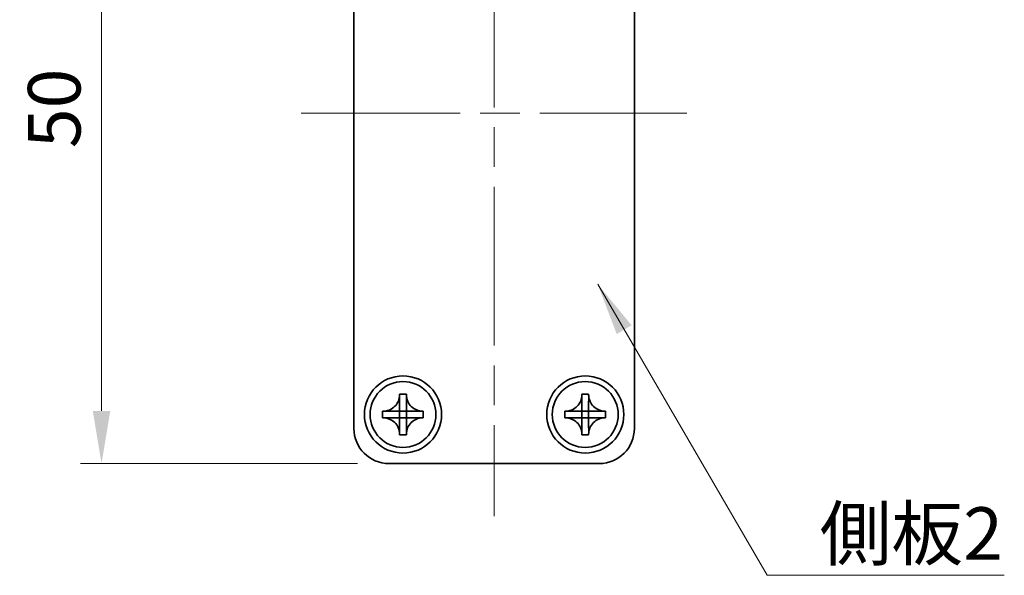
# Model space of a CAD drawing. Units: millimetres. Extents: x -50 to 7233, y -50 to 4576.
# Drawn here: x 659 to 729, y 4303 to 4343 of the extents above; entities that cross this region are included whole.
import ezdxf

# ---------------------------------------------------------------- set-up
doc = ezdxf.new("R2010")
doc.units = ezdxf.units.MM
doc.header["$LTSCALE"] = 2
doc.linetypes.add('CHAIN', pattern=[0.3543, 0.2362, -0.0295, 0.0591, -0.0295])
doc.layers.get('Defpoints').update_dxf_attribs({"lineweight": 25})
doc.layers.add('Centerline (ISO)', color=7, linetype='Continuous', lineweight=18, true_color=0x80ffff)
for name, color, linetype, lineweight in [('Dimension (ISO)', 7, 'Continuous', 18), ('Symbol (ISO)', 7, 'Continuous', 18), ('Visible (ISO)', 7, 'Continuous', 35)]:
    doc.layers.add(name, color=color, linetype=linetype, lineweight=lineweight)
doc.styles.add('Note Text (TK)', font='txt')
doc.dimstyles.new('Default - Method 1b (TK)', dxfattribs={"dimscale": 2, "dimtxt": 2.5, "dimasz": 2.5, "dimexe": 1, "dimexo": 1.5, "dimgap": 1, "dimtad": 1, "dimtoh": 1, "dimrnd": 1e-08, "dimdsep": 46, "dimtxsty": 'Note Text (TK)', "dimcen": 0.09, "dimdle": 5, "dimclrd": 100, "dimclre": 100, "dimclrt": 7, "dimadec": 1, "dimazin": 1, "dimtfac": 1, "dimtmove": 0, "dimatfit": 3, "dimfxl": 0, "dimtolj": 1, "dimlwd": -1, "dimlwe": -1, "dimarcsym": 0})
doc.dimstyles.new('Default - Method 1b (TK)$7', dxfattribs={"dimscale": 2, "dimtxt": 2.5, "dimasz": 2.5, "dimexe": 1, "dimexo": 1.5, "dimgap": 1, "dimtad": 1, "dimtoh": 1, "dimrnd": 1e-08, "dimdsep": 46, "dimtxsty": 'Note Text (TK)', "dimcen": 0.09, "dimdle": 5, "dimclrd": 256, "dimclre": 100, "dimclrt": 7, "dimadec": 1, "dimazin": 1, "dimtfac": 1, "dimtmove": 0, "dimatfit": 3, "dimfxl": 0, "dimtolj": 1, "dimlwd": -1, "dimlwe": -1, "dimarcsym": 0})

# ---------------------------------------------------------------- blocks, each defined once
blk = doc.blocks.new('*D323')
at = {"layer": 'Defpoints', "color": 0, "transparency": 16777216}
for p in [(685.003, 4361.004), (664.503, 4311.004), (685.003, 4311.004)]:
    blk.add_point(p, dxfattribs=at)
at = {"layer": 'Dimension (ISO)', "color": 100, "transparency": 16777216}
for p, q in [((682.753, 4361.004), (663.003, 4361.004)), ((664.503, 4357.254), (664.503, 4314.754)), ((682.753, 4311.004), (663.003, 4311.004))]:
    blk.add_line(p, q, dxfattribs=at)
for points in [[(663.878, 4357.254), (665.128, 4357.254), (664.503, 4361.004)], [(663.878, 4314.754), (665.128, 4314.754), (664.503, 4311.004)]]:
    blk.add_solid(points, dxfattribs=at)
at = {"layer": 'Dimension (ISO)', "color": 7, "transparency": 16777216, "insert": (661.128, 4333.511), "char_height": 3.75, "attachment_point": 4, "rotation": 90, "style": 'Note Text (TK)'}
blk.add_mtext('\\A1;50', dxfattribs=at)

msp = doc.modelspace()

# ---------------------------------------------------------------- linework, layer by layer
at = {"layer": 'Centerline (ISO)', "linetype": 'CHAIN', "ltscale": 23.990969}
for p, q in [((692.5027, 4364.7541), (692.5027, 4307.2541)), ((678.7527, 4336.0041), (706.2527, 4336.0041))]:
    msp.add_line(p, q, dxfattribs=at)
at = {"layer": 'Visible (ISO)'}
for p, q in [((682.5027, 4313.5041), (682.5027, 4358.5041)), ((702.5027, 4358.5041), (702.5027, 4313.5041)), ((685.761, 4315.9058), (685.761, 4315.9541)), ((685.761, 4315.9541), (686.2444, 4315.9541)), ((686.2444, 4315.9541), (686.2444, 4315.9058)), ((686.2444, 4315.9058), (686.2444, 4315.8987)), ((698.761, 4315.9058), (698.761, 4315.9541)), ((698.761, 4315.9541), (699.2444, 4315.9541)), ((699.2444, 4315.9541), (699.2444, 4315.9058)), ((699.2444, 4315.9058), (699.2444, 4315.8987)), ((685.761, 4314.7468), (685.761, 4315.4044)), ((686.2444, 4315.4044), (686.2444, 4314.7468)), ((698.761, 4314.7468), (698.761, 4315.4044)), ((699.2444, 4315.4044), (699.2444, 4314.7468)), ((684.5527, 4314.2625), (684.5527, 4314.7458)), ((684.5527, 4314.7458), (684.601, 4314.7458)), ((684.601, 4314.7458), (684.6081, 4314.7458)), ((685.1024, 4314.7458), (685.76, 4314.7458)), ((685.7607, 4314.7461), (685.761, 4314.7458)), ((685.761, 4314.7458), (686.2444, 4314.7458)), ((685.761, 4314.2625), (685.761, 4314.7458)), ((686.2446, 4314.7461), (686.2444, 4314.7458)), ((686.2444, 4314.7458), (686.2444, 4314.2625)), ((686.2454, 4314.7458), (686.9029, 4314.7458)), ((687.4044, 4314.7458), (687.4527, 4314.7458)), ((687.4527, 4314.7458), (687.4527, 4314.2625)), ((697.5527, 4314.2625), (697.5527, 4314.7458)), ((697.5527, 4314.7458), (697.601, 4314.7458)), ((697.601, 4314.7458), (697.6081, 4314.7458)), ((698.1024, 4314.7458), (698.76, 4314.7458)), ((698.7607, 4314.7461), (698.761, 4314.7458)), ((698.761, 4314.7458), (699.2444, 4314.7458)), ((698.761, 4314.2625), (698.761, 4314.7458)), ((699.2446, 4314.7461), (699.2444, 4314.7458)), ((699.2444, 4314.7458), (699.2444, 4314.2625)), ((699.2454, 4314.7458), (699.9029, 4314.7458)), ((700.4044, 4314.7458), (700.4527, 4314.7458)), ((700.4527, 4314.7458), (700.4527, 4314.2625)), ((684.601, 4314.2625), (684.5527, 4314.2625)), ((684.6081, 4314.2625), (684.601, 4314.2625)), ((685.76, 4314.2625), (685.1024, 4314.2625)), ((685.7607, 4314.2622), (685.761, 4314.2625)), ((686.2444, 4314.2625), (685.761, 4314.2625)), ((685.761, 4313.6039), (685.761, 4314.2615)), ((686.2446, 4314.2622), (686.2444, 4314.2625)), ((686.2444, 4314.2615), (686.2444, 4313.6039)), ((686.9029, 4314.2625), (686.2454, 4314.2625)), ((687.4044, 4314.2625), (687.3973, 4314.2625)), ((687.4527, 4314.2625), (687.4044, 4314.2625)), ((697.601, 4314.2625), (697.5527, 4314.2625)), ((697.6081, 4314.2625), (697.601, 4314.2625)), ((698.76, 4314.2625), (698.1024, 4314.2625)), ((698.7607, 4314.2622), (698.761, 4314.2625)), ((699.2444, 4314.2625), (698.761, 4314.2625)), ((698.761, 4313.6039), (698.761, 4314.2615)), ((699.2446, 4314.2622), (699.2444, 4314.2625)), ((699.2444, 4314.2615), (699.2444, 4313.6039)), ((699.9029, 4314.2625), (699.2454, 4314.2625)), ((700.4044, 4314.2625), (700.3973, 4314.2625)), ((700.4527, 4314.2625), (700.4044, 4314.2625)), ((685.761, 4313.1025), (685.761, 4313.1095)), ((685.761, 4313.0541), (685.761, 4313.1025)), ((686.2444, 4313.0541), (685.761, 4313.0541)), ((686.2444, 4313.1025), (686.2444, 4313.0541)), ((698.761, 4313.1025), (698.761, 4313.1095)), ((698.761, 4313.0541), (698.761, 4313.1025)), ((699.2444, 4313.0541), (698.761, 4313.0541)), ((699.2444, 4313.1025), (699.2444, 4313.0541)), ((700.0027, 4311.0041), (685.0027, 4311.0041))]:
    msp.add_line(p, q, dxfattribs=at)
for centre, radius in [((686.0027, 4314.5041), 2.75), ((699.0027, 4314.5041), 2.75), ((686.0027, 4314.5041), 2.35), ((699.0027, 4314.5041), 2.35)]:
    msp.add_circle(centre, radius, dxfattribs=at)
for centre, start, end in [((685.0027, 4313.5041), 180, 270), ((700.0027, 4313.5041), 270, 0)]:
    msp.add_arc(centre, 2.5, start, end, dxfattribs=at)
for points, knots in [([(685.761, 4315.9058), (685.761, 4315.835), (685.7545, 4315.7643), (685.728, 4315.6209), (685.7072, 4315.5486), (685.623, 4315.336), (685.5387, 4315.2058), (685.3272, 4314.9889), (685.2032, 4314.9032), (684.991, 4314.8102), (684.9122, 4314.7853), (684.7556, 4314.7535), (684.6784, 4314.7458), (684.601, 4314.7458)], [0, 0, 0, 0, 0.02124076, 0.02124076, 0.04375967, 0.04375967, 0.08983788, 0.08983788, 0.13464276, 0.13464276, 0.15935189, 0.15935189, 0.18257439, 0.18257439, 0.18257439, 0.18257439]), ([(685.761, 4315.8987), (685.761, 4315.8488), (685.7594, 4315.7982), (685.7579, 4315.6672), (685.7583, 4315.6201), (685.7601, 4315.4987), (685.761, 4315.4529), (685.761, 4315.4044)], [0, 0, 0, 0, 0.020958629, 0.020958629, 0.040648524, 0.040648524, 0.05605422, 0.05605422, 0.05605422, 0.05605422]), ([(687.4044, 4314.7458), (687.3335, 4314.7458), (687.2629, 4314.7523), (687.1195, 4314.7788), (687.0472, 4314.7996), (686.8346, 4314.8838), (686.7044, 4314.9681), (686.4875, 4315.1796), (686.4017, 4315.3036), (686.3088, 4315.5158), (686.2838, 4315.5946), (686.2521, 4315.7512), (686.2444, 4315.8284), (686.2444, 4315.9058)], [0, 0, 0, 0, 0.02124076, 0.02124076, 0.04375967, 0.04375967, 0.08983788, 0.08983788, 0.13464276, 0.13464276, 0.15935189, 0.15935189, 0.18257439, 0.18257439, 0.18257439, 0.18257439]), ([(686.2444, 4315.4044), (686.2444, 4315.4592), (686.2455, 4315.5124), (686.2472, 4315.6369), (686.2474, 4315.6869), (686.2457, 4315.8097), (686.2444, 4315.8536), (686.2444, 4315.8987)], [0, 0, 0, 0, 0.023020266, 0.023020266, 0.047605682, 0.047605682, 0.069942626, 0.069942626, 0.069942626, 0.069942626]), ([(698.761, 4315.9058), (698.761, 4315.835), (698.7545, 4315.7643), (698.728, 4315.6209), (698.7072, 4315.5486), (698.623, 4315.336), (698.5387, 4315.2058), (698.3272, 4314.9889), (698.2032, 4314.9032), (697.991, 4314.8102), (697.9122, 4314.7853), (697.7556, 4314.7535), (697.6784, 4314.7458), (697.601, 4314.7458)], [0, 0, 0, 0, 0.02124076, 0.02124076, 0.04375967, 0.04375967, 0.08983788, 0.08983788, 0.13464276, 0.13464276, 0.15935189, 0.15935189, 0.18257439, 0.18257439, 0.18257439, 0.18257439]), ([(698.761, 4315.8987), (698.761, 4315.8488), (698.7594, 4315.7982), (698.7579, 4315.6672), (698.7583, 4315.6201), (698.7601, 4315.4987), (698.761, 4315.4529), (698.761, 4315.4044)], [0, 0, 0, 0, 0.020958629, 0.020958629, 0.040648524, 0.040648524, 0.05605422, 0.05605422, 0.05605422, 0.05605422]), ([(700.4044, 4314.7458), (700.3335, 4314.7458), (700.2629, 4314.7523), (700.1195, 4314.7788), (700.0472, 4314.7996), (699.8346, 4314.8838), (699.7044, 4314.9681), (699.4875, 4315.1796), (699.4017, 4315.3036), (699.3088, 4315.5158), (699.2838, 4315.5946), (699.2521, 4315.7512), (699.2444, 4315.8284), (699.2444, 4315.9058)], [0, 0, 0, 0, 0.02124076, 0.02124076, 0.04375967, 0.04375967, 0.08983788, 0.08983788, 0.13464276, 0.13464276, 0.15935189, 0.15935189, 0.18257439, 0.18257439, 0.18257439, 0.18257439]), ([(699.2444, 4315.4044), (699.2444, 4315.4592), (699.2455, 4315.5124), (699.2472, 4315.6369), (699.2474, 4315.6869), (699.2457, 4315.8097), (699.2444, 4315.8536), (699.2444, 4315.8987)], [0, 0, 0, 0, 0.023020266, 0.023020266, 0.047605682, 0.047605682, 0.069942626, 0.069942626, 0.069942626, 0.069942626]), ([(685.1024, 4314.7458), (685.0476, 4314.7458), (684.9944, 4314.747), (684.8699, 4314.7487), (684.8199, 4314.7488), (684.6971, 4314.7471), (684.6532, 4314.7458), (684.6081, 4314.7458)], [0, 0, 0, 0, 0.023020266, 0.023020266, 0.047605682, 0.047605682, 0.069942626, 0.069942626, 0.069942626, 0.069942626]), ([(685.7607, 4314.7461), (685.7607, 4314.7461), (685.7607, 4314.7461), (685.7607, 4314.746), (685.7607, 4314.746), (685.7606, 4314.746), (685.7606, 4314.746), (685.7605, 4314.7459), (685.7605, 4314.7459), (685.7604, 4314.7459), (685.7604, 4314.7459), (685.7603, 4314.7458), (685.7603, 4314.7458), (685.7602, 4314.7458), (685.7602, 4314.7458), (685.7602, 4314.7458), (685.7602, 4314.7458), (685.7601, 4314.7458), (685.7601, 4314.7458), (685.7601, 4314.7458), (685.7601, 4314.7458), (685.7601, 4314.7458), (685.7601, 4314.7458), (685.76, 4314.7458), (685.76, 4314.7458), (685.76, 4314.7458), (685.76, 4314.7458), (685.76, 4314.7458)], [0.00008508914, 0.00008508914, 0.00008508914, 0.00008508914, 0.00008697691, 0.00008697691, 0.00009980623, 0.00009980623, 0.00011295066, 0.00011295066, 0.00012629851, 0.00012629851, 0.00013972752, 0.00013972752, 0.00015311264, 0.00015311264, 0.00016633329, 0.00016633329, 0.00017284784, 0.00017284784, 0.00017928102, 0.00017928102, 0.00018246357, 0.00018246357, 0.00018562158, 0.00018562158, 0.00018719099, 0.00018719099, 0.00019000286, 0.00019000286, 0.00019000286, 0.00019000286]), ([(685.761, 4314.7468), (685.761, 4314.7468), (685.761, 4314.7468), (685.761, 4314.7468), (685.761, 4314.7468), (685.761, 4314.7467), (685.761, 4314.7467), (685.761, 4314.7467), (685.761, 4314.7467), (685.761, 4314.7467), (685.761, 4314.7467), (685.761, 4314.7467), (685.761, 4314.7467), (685.761, 4314.7466), (685.761, 4314.7466), (685.761, 4314.7466), (685.761, 4314.7466), (685.761, 4314.7466), (685.761, 4314.7466), (685.761, 4314.7465), (685.761, 4314.7465), (685.761, 4314.7465), (685.761, 4314.7465), (685.761, 4314.7465), (685.761, 4314.7464), (685.7609, 4314.7464), (685.7609, 4314.7464), (685.7609, 4314.7463), (685.7609, 4314.7463), (685.7608, 4314.7462), (685.7608, 4314.7462), (685.7608, 4314.7461), (685.7607, 4314.7461), (685.7607, 4314.7461)], [0, 0, 0, 0, 0.00000312667, 0.00000312667, 0.00000627968, 0.00000627968, 0.0000094578, 0.0000094578, 0.00001265972, 0.00001265972, 0.00001588406, 0.00001588406, 0.0000191294, 0.0000191294, 0.00002239422, 0.00002239422, 0.00002567696, 0.00002567696, 0.00003228937, 0.00003228937, 0.00003895317, 0.00003895317, 0.00004565389, 0.00004565389, 0.00005237644, 0.00005237644, 0.00006582271, 0.00006582271, 0.00007916901, 0.00007916901, 0.00009229394, 0.00009229394, 0.0001050879, 0.0001050879, 0.0001050879, 0.0001050879]), ([(686.2446, 4314.7461), (686.2446, 4314.7461), (686.2446, 4314.7461), (686.2446, 4314.7461), (686.2446, 4314.7461), (686.2445, 4314.7462), (686.2445, 4314.7462), (686.2445, 4314.7463), (686.2445, 4314.7463), (686.2444, 4314.7464), (686.2444, 4314.7464), (686.2444, 4314.7465), (686.2444, 4314.7465), (686.2444, 4314.7466), (686.2444, 4314.7466), (686.2444, 4314.7466), (686.2444, 4314.7467), (686.2444, 4314.7467), (686.2444, 4314.7467), (686.2444, 4314.7467), (686.2444, 4314.7467), (686.2444, 4314.7467), (686.2444, 4314.7468), (686.2444, 4314.7468), (686.2444, 4314.7468), (686.2444, 4314.7468), (686.2444, 4314.7468), (686.2444, 4314.7468)], [0.00008508914, 0.00008508914, 0.00008508914, 0.00008508914, 0.00008697691, 0.00008697691, 0.00009980623, 0.00009980623, 0.00011295066, 0.00011295066, 0.00012629851, 0.00012629851, 0.00013972752, 0.00013972752, 0.00015311264, 0.00015311264, 0.00016633329, 0.00016633329, 0.00017284784, 0.00017284784, 0.00017928102, 0.00017928102, 0.00018246357, 0.00018246357, 0.00018562158, 0.00018562158, 0.00018719099, 0.00018719099, 0.00019000286, 0.00019000286, 0.00019000286, 0.00019000286]), ([(686.2454, 4314.7458), (686.2453, 4314.7458), (686.2453, 4314.7458), (686.2453, 4314.7458), (686.2453, 4314.7458), (686.2453, 4314.7458), (686.2453, 4314.7458), (686.2453, 4314.7458), (686.2453, 4314.7458), (686.2453, 4314.7458), (686.2452, 4314.7458), (686.2452, 4314.7458), (686.2452, 4314.7458), (686.2452, 4314.7458), (686.2452, 4314.7458), (686.2452, 4314.7458), (686.2452, 4314.7458), (686.2452, 4314.7458), (686.2451, 4314.7458), (686.2451, 4314.7458), (686.2451, 4314.7458), (686.2451, 4314.7458), (686.245, 4314.7458), (686.245, 4314.7458), (686.245, 4314.7459), (686.245, 4314.7459), (686.2449, 4314.7459), (686.2449, 4314.7459), (686.2448, 4314.7459), (686.2448, 4314.746), (686.2447, 4314.746), (686.2447, 4314.746), (686.2447, 4314.7461), (686.2446, 4314.7461)], [0, 0, 0, 0, 0.00000312667, 0.00000312667, 0.00000627968, 0.00000627968, 0.0000094578, 0.0000094578, 0.00001265972, 0.00001265972, 0.00001588406, 0.00001588406, 0.0000191294, 0.0000191294, 0.00002239422, 0.00002239422, 0.00002567696, 0.00002567696, 0.00003228937, 0.00003228937, 0.00003895317, 0.00003895317, 0.00004565389, 0.00004565389, 0.00005237644, 0.00005237644, 0.00006582271, 0.00006582271, 0.00007916901, 0.00007916901, 0.00009229394, 0.00009229394, 0.0001050879, 0.0001050879, 0.0001050879, 0.0001050879]), ([(687.3973, 4314.7458), (687.3473, 4314.7458), (687.2967, 4314.7474), (687.1657, 4314.7489), (687.1186, 4314.7485), (686.9973, 4314.7467), (686.9514, 4314.7458), (686.9029, 4314.7458)], [0, 0, 0, 0, 0.020958629, 0.020958629, 0.040648524, 0.040648524, 0.05605422, 0.05605422, 0.05605422, 0.05605422]), ([(698.1024, 4314.7458), (698.0476, 4314.7458), (697.9944, 4314.747), (697.8699, 4314.7487), (697.8199, 4314.7488), (697.6971, 4314.7471), (697.6532, 4314.7458), (697.6081, 4314.7458)], [0, 0, 0, 0, 0.023020266, 0.023020266, 0.047605682, 0.047605682, 0.069942626, 0.069942626, 0.069942626, 0.069942626]), ([(698.7607, 4314.7461), (698.7607, 4314.7461), (698.7607, 4314.7461), (698.7607, 4314.746), (698.7607, 4314.746), (698.7606, 4314.746), (698.7606, 4314.746), (698.7605, 4314.7459), (698.7605, 4314.7459), (698.7604, 4314.7459), (698.7604, 4314.7459), (698.7603, 4314.7458), (698.7603, 4314.7458), (698.7602, 4314.7458), (698.7602, 4314.7458), (698.7602, 4314.7458), (698.7602, 4314.7458), (698.7601, 4314.7458), (698.7601, 4314.7458), (698.7601, 4314.7458), (698.7601, 4314.7458), (698.7601, 4314.7458), (698.7601, 4314.7458), (698.76, 4314.7458), (698.76, 4314.7458), (698.76, 4314.7458), (698.76, 4314.7458), (698.76, 4314.7458)], [0.00008508914, 0.00008508914, 0.00008508914, 0.00008508914, 0.00008697691, 0.00008697691, 0.00009980623, 0.00009980623, 0.00011295066, 0.00011295066, 0.00012629851, 0.00012629851, 0.00013972752, 0.00013972752, 0.00015311264, 0.00015311264, 0.00016633329, 0.00016633329, 0.00017284784, 0.00017284784, 0.00017928102, 0.00017928102, 0.00018246357, 0.00018246357, 0.00018562158, 0.00018562158, 0.00018719099, 0.00018719099, 0.00019000286, 0.00019000286, 0.00019000286, 0.00019000286]), ([(698.761, 4314.7468), (698.761, 4314.7468), (698.761, 4314.7468), (698.761, 4314.7468), (698.761, 4314.7468), (698.761, 4314.7467), (698.761, 4314.7467), (698.761, 4314.7467), (698.761, 4314.7467), (698.761, 4314.7467), (698.761, 4314.7467), (698.761, 4314.7467), (698.761, 4314.7467), (698.761, 4314.7466), (698.761, 4314.7466), (698.761, 4314.7466), (698.761, 4314.7466), (698.761, 4314.7466), (698.761, 4314.7466), (698.761, 4314.7465), (698.761, 4314.7465), (698.761, 4314.7465), (698.761, 4314.7465), (698.761, 4314.7465), (698.761, 4314.7464), (698.7609, 4314.7464), (698.7609, 4314.7464), (698.7609, 4314.7463), (698.7609, 4314.7463), (698.7608, 4314.7462), (698.7608, 4314.7462), (698.7608, 4314.7461), (698.7607, 4314.7461), (698.7607, 4314.7461)], [0, 0, 0, 0, 0.00000312667, 0.00000312667, 0.00000627968, 0.00000627968, 0.0000094578, 0.0000094578, 0.00001265972, 0.00001265972, 0.00001588406, 0.00001588406, 0.0000191294, 0.0000191294, 0.00002239422, 0.00002239422, 0.00002567696, 0.00002567696, 0.00003228937, 0.00003228937, 0.00003895317, 0.00003895317, 0.00004565389, 0.00004565389, 0.00005237644, 0.00005237644, 0.00006582271, 0.00006582271, 0.00007916901, 0.00007916901, 0.00009229394, 0.00009229394, 0.0001050879, 0.0001050879, 0.0001050879, 0.0001050879]), ([(699.2446, 4314.7461), (699.2446, 4314.7461), (699.2446, 4314.7461), (699.2446, 4314.7461), (699.2446, 4314.7461), (699.2445, 4314.7462), (699.2445, 4314.7462), (699.2445, 4314.7463), (699.2445, 4314.7463), (699.2444, 4314.7464), (699.2444, 4314.7464), (699.2444, 4314.7465), (699.2444, 4314.7465), (699.2444, 4314.7466), (699.2444, 4314.7466), (699.2444, 4314.7466), (699.2444, 4314.7467), (699.2444, 4314.7467), (699.2444, 4314.7467), (699.2444, 4314.7467), (699.2444, 4314.7467), (699.2444, 4314.7467), (699.2444, 4314.7468), (699.2444, 4314.7468), (699.2444, 4314.7468), (699.2444, 4314.7468), (699.2444, 4314.7468), (699.2444, 4314.7468)], [0.00008508914, 0.00008508914, 0.00008508914, 0.00008508914, 0.00008697691, 0.00008697691, 0.00009980623, 0.00009980623, 0.00011295066, 0.00011295066, 0.00012629851, 0.00012629851, 0.00013972752, 0.00013972752, 0.00015311264, 0.00015311264, 0.00016633329, 0.00016633329, 0.00017284784, 0.00017284784, 0.00017928102, 0.00017928102, 0.00018246357, 0.00018246357, 0.00018562158, 0.00018562158, 0.00018719099, 0.00018719099, 0.00019000286, 0.00019000286, 0.00019000286, 0.00019000286]), ([(699.2454, 4314.7458), (699.2453, 4314.7458), (699.2453, 4314.7458), (699.2453, 4314.7458), (699.2453, 4314.7458), (699.2453, 4314.7458), (699.2453, 4314.7458), (699.2453, 4314.7458), (699.2453, 4314.7458), (699.2453, 4314.7458), (699.2452, 4314.7458), (699.2452, 4314.7458), (699.2452, 4314.7458), (699.2452, 4314.7458), (699.2452, 4314.7458), (699.2452, 4314.7458), (699.2452, 4314.7458), (699.2452, 4314.7458), (699.2451, 4314.7458), (699.2451, 4314.7458), (699.2451, 4314.7458), (699.2451, 4314.7458), (699.245, 4314.7458), (699.245, 4314.7458), (699.245, 4314.7459), (699.245, 4314.7459), (699.2449, 4314.7459), (699.2449, 4314.7459), (699.2448, 4314.7459), (699.2448, 4314.746), (699.2447, 4314.746), (699.2447, 4314.746), (699.2447, 4314.7461), (699.2446, 4314.7461)], [0, 0, 0, 0, 0.00000312667, 0.00000312667, 0.00000627968, 0.00000627968, 0.0000094578, 0.0000094578, 0.00001265972, 0.00001265972, 0.00001588406, 0.00001588406, 0.0000191294, 0.0000191294, 0.00002239422, 0.00002239422, 0.00002567696, 0.00002567696, 0.00003228937, 0.00003228937, 0.00003895317, 0.00003895317, 0.00004565389, 0.00004565389, 0.00005237644, 0.00005237644, 0.00006582271, 0.00006582271, 0.00007916901, 0.00007916901, 0.00009229394, 0.00009229394, 0.0001050879, 0.0001050879, 0.0001050879, 0.0001050879]), ([(700.3973, 4314.7458), (700.3473, 4314.7458), (700.2967, 4314.7474), (700.1657, 4314.7489), (700.1186, 4314.7485), (699.9973, 4314.7467), (699.9514, 4314.7458), (699.9029, 4314.7458)], [0, 0, 0, 0, 0.020958629, 0.020958629, 0.040648524, 0.040648524, 0.05605422, 0.05605422, 0.05605422, 0.05605422]), ([(684.601, 4314.2625), (684.6718, 4314.2625), (684.7425, 4314.256), (684.8859, 4314.2294), (684.9582, 4314.2086), (685.1708, 4314.1245), (685.301, 4314.0401), (685.5179, 4313.8286), (685.6036, 4313.7047), (685.6966, 4313.4924), (685.7215, 4313.4137), (685.7533, 4313.2571), (685.761, 4313.1799), (685.761, 4313.1025)], [0, 0, 0, 0, 0.02124076, 0.02124076, 0.04375967, 0.04375967, 0.08983788, 0.08983788, 0.13464276, 0.13464276, 0.15935189, 0.15935189, 0.18257439, 0.18257439, 0.18257439, 0.18257439]), ([(684.6081, 4314.2625), (684.6581, 4314.2625), (684.7087, 4314.2608), (684.8396, 4314.2594), (684.8867, 4314.2597), (685.0081, 4314.2616), (685.054, 4314.2625), (685.1024, 4314.2625)], [0, 0, 0, 0, 0.020958629, 0.020958629, 0.040648524, 0.040648524, 0.05605422, 0.05605422, 0.05605422, 0.05605422]), ([(685.76, 4314.2625), (685.76, 4314.2625), (685.76, 4314.2625), (685.76, 4314.2625), (685.7601, 4314.2625), (685.7601, 4314.2625), (685.7601, 4314.2625), (685.7601, 4314.2625), (685.7601, 4314.2625), (685.7601, 4314.2625), (685.7601, 4314.2625), (685.7601, 4314.2624), (685.7601, 4314.2624), (685.7602, 4314.2624), (685.7602, 4314.2624), (685.7602, 4314.2624), (685.7602, 4314.2624), (685.7602, 4314.2624), (685.7602, 4314.2624), (685.7603, 4314.2624), (685.7603, 4314.2624), (685.7603, 4314.2624), (685.7603, 4314.2624), (685.7604, 4314.2624), (685.7604, 4314.2624), (685.7604, 4314.2624), (685.7604, 4314.2624), (685.7605, 4314.2623), (685.7605, 4314.2623), (685.7606, 4314.2623), (685.7606, 4314.2623), (685.7607, 4314.2622), (685.7607, 4314.2622), (685.7607, 4314.2622)], [0, 0, 0, 0, 0.00000312667, 0.00000312667, 0.00000627968, 0.00000627968, 0.0000094578, 0.0000094578, 0.00001265972, 0.00001265972, 0.00001588406, 0.00001588406, 0.0000191294, 0.0000191294, 0.00002239422, 0.00002239422, 0.00002567696, 0.00002567696, 0.00003228937, 0.00003228937, 0.00003895317, 0.00003895317, 0.00004565389, 0.00004565389, 0.00005237644, 0.00005237644, 0.00006582271, 0.00006582271, 0.00007916901, 0.00007916901, 0.00009229394, 0.00009229394, 0.0001050879, 0.0001050879, 0.0001050879, 0.0001050879]), ([(685.7607, 4314.2622), (685.7607, 4314.2622), (685.7607, 4314.2622), (685.7608, 4314.2621), (685.7608, 4314.2621), (685.7608, 4314.262), (685.7608, 4314.262), (685.7609, 4314.262), (685.7609, 4314.2619), (685.7609, 4314.2619), (685.7609, 4314.2618), (685.761, 4314.2618), (685.761, 4314.2617), (685.761, 4314.2617), (685.761, 4314.2617), (685.761, 4314.2616), (685.761, 4314.2616), (685.761, 4314.2616), (685.761, 4314.2615), (685.761, 4314.2615), (685.761, 4314.2615), (685.761, 4314.2615), (685.761, 4314.2615), (685.761, 4314.2615), (685.761, 4314.2615), (685.761, 4314.2615), (685.761, 4314.2615), (685.761, 4314.2615)], [0.00008508914, 0.00008508914, 0.00008508914, 0.00008508914, 0.00008697691, 0.00008697691, 0.00009980623, 0.00009980623, 0.00011295066, 0.00011295066, 0.00012629851, 0.00012629851, 0.00013972752, 0.00013972752, 0.00015311264, 0.00015311264, 0.00016633329, 0.00016633329, 0.00017284784, 0.00017284784, 0.00017928102, 0.00017928102, 0.00018246357, 0.00018246357, 0.00018562158, 0.00018562158, 0.00018719099, 0.00018719099, 0.00019000286, 0.00019000286, 0.00019000286, 0.00019000286]), ([(686.2444, 4313.1025), (686.2444, 4313.2556), (686.2747, 4313.4073), (686.3932, 4313.6918), (686.481, 4313.8215), (686.6979, 4314.0345), (686.8234, 4314.1175), (687.1017, 4314.2325), (687.2523, 4314.2625), (687.4044, 4314.2625)], [0, 0, 0, 0, 0.04594974, 0.04594974, 0.09245849, 0.09245849, 0.13717115, 0.13717115, 0.18279611, 0.18279611, 0.18279611, 0.18279611]), ([(686.2444, 4314.2615), (686.2444, 4314.2615), (686.2444, 4314.2616), (686.2444, 4314.2617), (686.2444, 4314.2618), (686.2444, 4314.2619), (686.2445, 4314.2619), (686.2446, 4314.2621), (686.2446, 4314.2621), (686.2446, 4314.2622)], [0, 0, 0, 0, 0.00002566154, 0.00002566154, 0.00005234749, 0.00005234749, 0.00007913656, 0.00007913656, 0.00010506442, 0.00010506442, 0.00010506442, 0.00010506442]), ([(686.2446, 4314.2622), (686.2447, 4314.2622), (686.2447, 4314.2623), (686.2449, 4314.2623), (686.2449, 4314.2624), (686.245, 4314.2624), (686.2451, 4314.2624), (686.2452, 4314.2625), (686.2453, 4314.2625), (686.2454, 4314.2625)], [0.00008497734, 0.00008497734, 0.00008497734, 0.00008497734, 0.0001108108, 0.0001108108, 0.00013750232, 0.00013750232, 0.00016409111, 0.00016409111, 0.00018965934, 0.00018965934, 0.00018965934, 0.00018965934]), ([(686.9029, 4314.2625), (686.9578, 4314.2625), (687.011, 4314.2613), (687.1355, 4314.2596), (687.1855, 4314.2594), (687.3082, 4314.2611), (687.3522, 4314.2625), (687.3973, 4314.2625)], [0, 0, 0, 0, 0.023020266, 0.023020266, 0.047605682, 0.047605682, 0.069942626, 0.069942626, 0.069942626, 0.069942626]), ([(697.601, 4314.2625), (697.6718, 4314.2625), (697.7425, 4314.256), (697.8859, 4314.2294), (697.9582, 4314.2086), (698.1708, 4314.1245), (698.301, 4314.0401), (698.5179, 4313.8286), (698.6036, 4313.7047), (698.6966, 4313.4924), (698.7215, 4313.4137), (698.7533, 4313.2571), (698.761, 4313.1799), (698.761, 4313.1025)], [0, 0, 0, 0, 0.02124076, 0.02124076, 0.04375967, 0.04375967, 0.08983788, 0.08983788, 0.13464276, 0.13464276, 0.15935189, 0.15935189, 0.18257439, 0.18257439, 0.18257439, 0.18257439]), ([(697.6081, 4314.2625), (697.6581, 4314.2625), (697.7087, 4314.2608), (697.8396, 4314.2594), (697.8867, 4314.2597), (698.0081, 4314.2616), (698.054, 4314.2625), (698.1024, 4314.2625)], [0, 0, 0, 0, 0.020958629, 0.020958629, 0.040648524, 0.040648524, 0.05605422, 0.05605422, 0.05605422, 0.05605422]), ([(698.76, 4314.2625), (698.76, 4314.2625), (698.76, 4314.2625), (698.76, 4314.2625), (698.7601, 4314.2625), (698.7601, 4314.2625), (698.7601, 4314.2625), (698.7601, 4314.2625), (698.7601, 4314.2625), (698.7601, 4314.2625), (698.7601, 4314.2625), (698.7601, 4314.2624), (698.7601, 4314.2624), (698.7602, 4314.2624), (698.7602, 4314.2624), (698.7602, 4314.2624), (698.7602, 4314.2624), (698.7602, 4314.2624), (698.7602, 4314.2624), (698.7603, 4314.2624), (698.7603, 4314.2624), (698.7603, 4314.2624), (698.7603, 4314.2624), (698.7604, 4314.2624), (698.7604, 4314.2624), (698.7604, 4314.2624), (698.7604, 4314.2624), (698.7605, 4314.2623), (698.7605, 4314.2623), (698.7606, 4314.2623), (698.7606, 4314.2623), (698.7607, 4314.2622), (698.7607, 4314.2622), (698.7607, 4314.2622)], [0, 0, 0, 0, 0.00000312667, 0.00000312667, 0.00000627968, 0.00000627968, 0.0000094578, 0.0000094578, 0.00001265972, 0.00001265972, 0.00001588406, 0.00001588406, 0.0000191294, 0.0000191294, 0.00002239422, 0.00002239422, 0.00002567696, 0.00002567696, 0.00003228937, 0.00003228937, 0.00003895317, 0.00003895317, 0.00004565389, 0.00004565389, 0.00005237644, 0.00005237644, 0.00006582271, 0.00006582271, 0.00007916901, 0.00007916901, 0.00009229394, 0.00009229394, 0.0001050879, 0.0001050879, 0.0001050879, 0.0001050879]), ([(698.7607, 4314.2622), (698.7607, 4314.2622), (698.7607, 4314.2622), (698.7608, 4314.2621), (698.7608, 4314.2621), (698.7608, 4314.262), (698.7608, 4314.262), (698.7609, 4314.262), (698.7609, 4314.2619), (698.7609, 4314.2619), (698.7609, 4314.2618), (698.761, 4314.2618), (698.761, 4314.2617), (698.761, 4314.2617), (698.761, 4314.2617), (698.761, 4314.2616), (698.761, 4314.2616), (698.761, 4314.2616), (698.761, 4314.2615), (698.761, 4314.2615), (698.761, 4314.2615), (698.761, 4314.2615), (698.761, 4314.2615), (698.761, 4314.2615), (698.761, 4314.2615), (698.761, 4314.2615), (698.761, 4314.2615), (698.761, 4314.2615)], [0.00008508914, 0.00008508914, 0.00008508914, 0.00008508914, 0.00008697691, 0.00008697691, 0.00009980623, 0.00009980623, 0.00011295066, 0.00011295066, 0.00012629851, 0.00012629851, 0.00013972752, 0.00013972752, 0.00015311264, 0.00015311264, 0.00016633329, 0.00016633329, 0.00017284784, 0.00017284784, 0.00017928102, 0.00017928102, 0.00018246357, 0.00018246357, 0.00018562158, 0.00018562158, 0.00018719099, 0.00018719099, 0.00019000286, 0.00019000286, 0.00019000286, 0.00019000286]), ([(699.2444, 4313.1025), (699.2444, 4313.2556), (699.2747, 4313.4073), (699.3932, 4313.6918), (699.481, 4313.8215), (699.6979, 4314.0345), (699.8234, 4314.1175), (700.1017, 4314.2325), (700.2523, 4314.2625), (700.4044, 4314.2625)], [0, 0, 0, 0, 0.04594974, 0.04594974, 0.09245849, 0.09245849, 0.13717115, 0.13717115, 0.18279611, 0.18279611, 0.18279611, 0.18279611]), ([(699.2444, 4314.2615), (699.2444, 4314.2615), (699.2444, 4314.2616), (699.2444, 4314.2617), (699.2444, 4314.2618), (699.2444, 4314.2619), (699.2445, 4314.2619), (699.2446, 4314.2621), (699.2446, 4314.2621), (699.2446, 4314.2622)], [0, 0, 0, 0, 0.00002566154, 0.00002566154, 0.00005234749, 0.00005234749, 0.00007913656, 0.00007913656, 0.00010506442, 0.00010506442, 0.00010506442, 0.00010506442]), ([(699.2446, 4314.2622), (699.2447, 4314.2622), (699.2447, 4314.2623), (699.2449, 4314.2623), (699.2449, 4314.2624), (699.245, 4314.2624), (699.2451, 4314.2624), (699.2452, 4314.2625), (699.2453, 4314.2625), (699.2454, 4314.2625)], [0.00008497734, 0.00008497734, 0.00008497734, 0.00008497734, 0.0001108108, 0.0001108108, 0.00013750232, 0.00013750232, 0.00016409111, 0.00016409111, 0.00018965934, 0.00018965934, 0.00018965934, 0.00018965934]), ([(699.9029, 4314.2625), (699.9578, 4314.2625), (700.011, 4314.2613), (700.1355, 4314.2596), (700.1855, 4314.2594), (700.3082, 4314.2611), (700.3522, 4314.2625), (700.3973, 4314.2625)], [0, 0, 0, 0, 0.023020266, 0.023020266, 0.047605682, 0.047605682, 0.069942626, 0.069942626, 0.069942626, 0.069942626]), ([(685.761, 4313.6039), (685.761, 4313.549), (685.7598, 4313.4958), (685.7581, 4313.3713), (685.758, 4313.3213), (685.7597, 4313.1986), (685.761, 4313.1546), (685.761, 4313.1095)], [0, 0, 0, 0, 0.023020266, 0.023020266, 0.047605682, 0.047605682, 0.069942626, 0.069942626, 0.069942626, 0.069942626]), ([(686.2444, 4313.1095), (686.2444, 4313.1595), (686.246, 4313.2101), (686.2474, 4313.3411), (686.2471, 4313.3882), (686.2453, 4313.5095), (686.2444, 4313.5554), (686.2444, 4313.6039)], [0, 0, 0, 0, 0.020958629, 0.020958629, 0.040648524, 0.040648524, 0.05605422, 0.05605422, 0.05605422, 0.05605422]), ([(698.761, 4313.6039), (698.761, 4313.549), (698.7598, 4313.4958), (698.7581, 4313.3713), (698.758, 4313.3213), (698.7597, 4313.1986), (698.761, 4313.1546), (698.761, 4313.1095)], [0, 0, 0, 0, 0.023020266, 0.023020266, 0.047605682, 0.047605682, 0.069942626, 0.069942626, 0.069942626, 0.069942626]), ([(699.2444, 4313.1095), (699.2444, 4313.1595), (699.246, 4313.2101), (699.2474, 4313.3411), (699.2471, 4313.3882), (699.2453, 4313.5095), (699.2444, 4313.5554), (699.2444, 4313.6039)], [0, 0, 0, 0, 0.020958629, 0.020958629, 0.040648524, 0.040648524, 0.05605422, 0.05605422, 0.05605422, 0.05605422])]:
    msp.add_open_spline(points, degree=3, knots=knots, dxfattribs=at)

# ---------------------------------------------------------------- texts
at = {"layer": 'Symbol (ISO)', "color": 7, "insert": (715.7192, 4307.8814), "char_height": 3.75, "width": 14.035088, "attachment_point": 1, "line_spacing_factor": 1.5, "style": 'Note Text (TK)'}
msp.add_mtext('{\\fＭＳ Ｐゴシック|b0|i0;側板2}', dxfattribs=at)

# ---------------------------------------------------------------- dimensions: what is measured, and where the dimension line sits
at = {"layer": 'Dimension (ISO)', "color": 100, "true_color": 0x00ff3f}
dim = msp.add_linear_dim(base=(664.5027, 4311.0041), p1=(685.0027, 4361.0041), p2=(685.0027, 4311.0041), angle=270, dimstyle='Default - Method 1b (TK)', override={"dimscale": 0, "dimtxt": 3.75, "dimasz": 3.75, "dimexe": 1.5, "dimexo": 2.25, "dimgap": 1.5, "dimtoh": 0, "dimdec": 2, "dimcen": 0.135, "dimtol": 0, "dimlim": 0, "dimtp": 0, "dimtm": 0, "dimtdec": 2, "dimtofl": 0, "dimatfit": 1}, dxfattribs=at)
dim.commit()
dim.dimension.update_dxf_attribs({"geometry": '*D323', "text_midpoint": (664.5027, 4336.0041), "dimtype": 160})

# ---------------------------------------------------------------- leaders
at = {"layer": 'Symbol (ISO)', "color": 100, "true_color": 0x00ff40, "annotation_type": 0, "has_hookline": 1, "hookline_direction": 0, "text_width": 13.1676}
msp.add_leader([(699.8926, 4323.7987), (711.9692, 4303.0259), (715.7192, 4303.0259)], dimstyle='Default - Method 1b (TK)$7', override={"dimscale": 0, "dimtxt": 3.75, "dimasz": 3.75, "dimgap": 0, "dimtad": 1}, dxfattribs=at)

doc.saveas('drawing.dxf')
